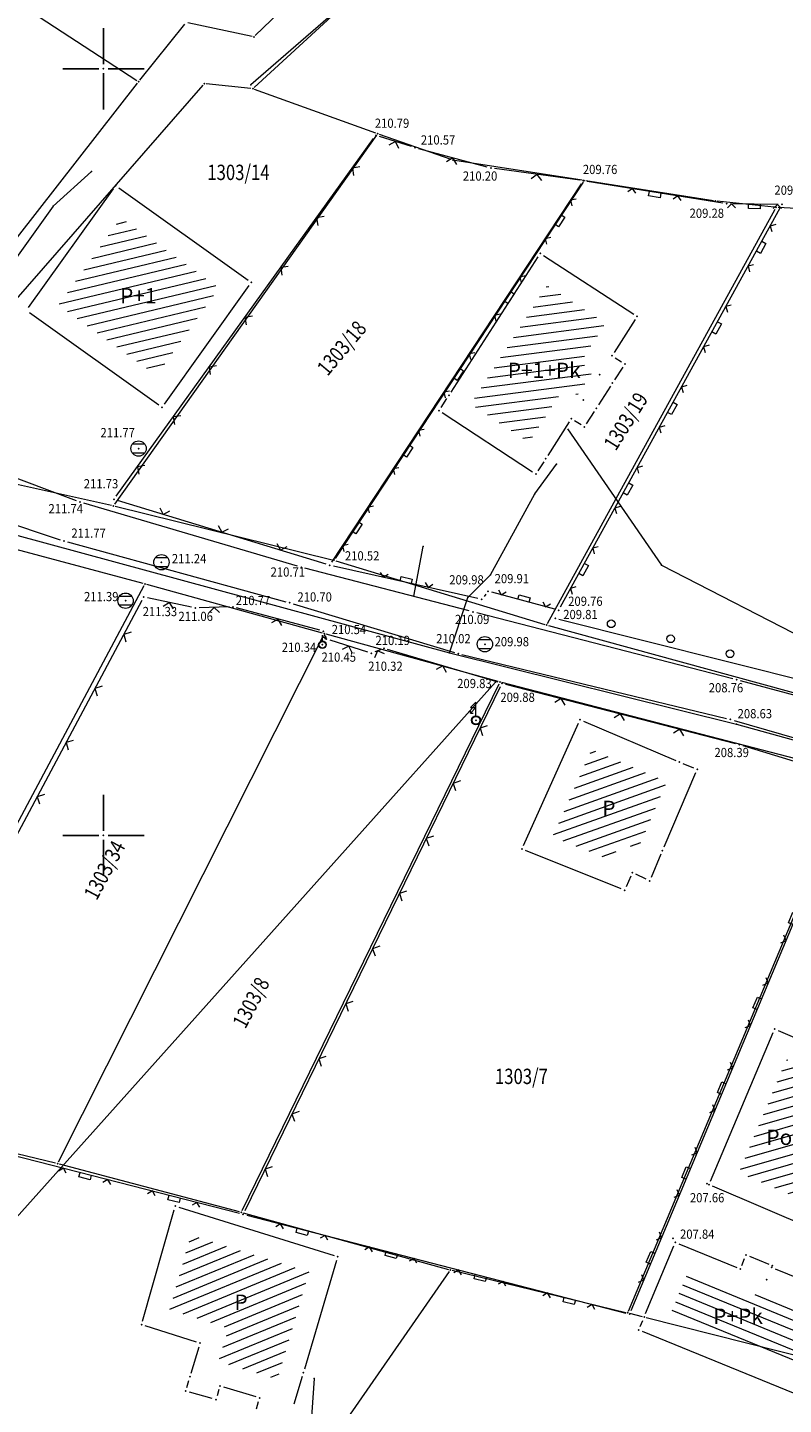
# Model space of a CAD drawing. Units: millimetres. Extents: x 7526130 to 7526805, y 4820990 to 4822100.
# Drawn here: x 7526345 to 7526394, y 4821563 to 4821653 of the extents above; entities that cross this region are included whole.
import ezdxf
from ezdxf.enums import TextEntityAlignment as Align

# ---------------------------------------------------------------- set-up
doc = ezdxf.new("R2010")
doc.units = ezdxf.units.MM
doc.header["$LTSCALE"] = 0.5
for name, color, linetype, lineweight in [('101_Parcele_granice', 7, 'Continuous', 13), ('102_Broj_parcele', 7, 'Continuous', 13), ('104_Objekti_granice', 1, 'Continuous', 13), ('106_Objekti_srafure', 1, 'Continuous', 13), ('107_Detalj_linije', 1, 'Continuous', 13), ('108_Topografski_znaci', 1, 'Continuous', 13), ('109_Elektro', 11, 'Continuous', 13), ('110_Vodovod', 140, 'Continuous', 13), ('121_Detaljne_tacke_kote', 32, 'Continuous', 13), ('128_Telekomunikacije', 200, 'Continuous', 13), ('133_Spratnost', 7, 'Continuous', 13)]:
    doc.layers.add(name, color=color, linetype=linetype, lineweight=lineweight)
for name, color, linetype in [('115_Katastarske_tacke', 7, 'Continuous'), ('116_Katastarske_tacke_objekti', 7, 'Continuous'), ('120_Detaljne_tacke', 7, 'Continuous'), ('130_Detaljne_konstruisane_tacke', 7, 'Continuous'), ('Opis Lista', 7, 'Continuous'), ('Opis_lista', 7, 'Continuous')]:
    doc.layers.add(name, color=color, linetype=linetype)
doc.styles.add('kote', font='geodet__.shx')
doc.styles.add('style1', font='#ARIALN.TTF')

# ---------------------------------------------------------------- blocks, each defined once
blk = doc.blocks.new('T388')
at = {"linetype": 'Continuous'}
for p, q in [((-0.8, 0.6), (0.8, 0.6)), ((0.8, -0.6), (-0.8, -0.6))]:
    blk.add_line(p, q, dxfattribs=at)
blk.add_circle((0, 0), 1, dxfattribs=at)
blk = doc.blocks.new('L22')
at = {"linetype": 'Continuous'}
for p, q in [((-0.881, 0.131), (-0.75, 0)), ((-0.75, 0), (-0.618, 0.131)), ((-0.187, 0.15), (0.188, 0.15)), ((-0.187, 0), (-0.187, 0.15)), ((0.188, 0.15), (0.188, 0)), ((0.619, 0.131), (0.75, 0)), ((0.75, 0), (0.882, 0.131))]:
    blk.add_line(p, q, dxfattribs=at)
blk = doc.blocks.new('L12')
at = {"linetype": 'Continuous'}
for p, q in [((-0.175, 0.175), (0, 0)), ((0, 0), (0.175, 0.175))]:
    blk.add_line(p, q, dxfattribs=at)
blk = doc.blocks.new('L14')
at = {"linetype": 'Continuous'}
blk.add_circle((0, 0.275), 0.125, dxfattribs=at)
blk = doc.blocks.new('T457')
at = {"linetype": 'Continuous'}
for p, q in [((0, 0.5), (0, 1.25)), ((0, 1), (0.5, 1)), ((0.5, 1), (0.25, 1.25)), ((0.5, 1), (0.25, 0.75))]:
    blk.add_line(p, q, dxfattribs=at)
for radius in [0.5, 0.43]:
    blk.add_circle((0, 0), radius, dxfattribs=at)
blk = doc.blocks.new('T455')
at = {"linetype": 'Continuous'}
for p, q in [((0, 2.35), (-0.7, 1.65)), ((0, 0.6), (0, 2.35)), ((0, 1.65), (-0.7, 0.95)), ((-0.7, 1.65), (0, 1.65)), ((-0.7, 0.95), (-0.7, 1.3)), ((-0.7, 0.95), (-0.35, 0.95))]:
    blk.add_line(p, q, dxfattribs=at)
for radius in [0.6, 0.5]:
    blk.add_circle((0, 0), radius, dxfattribs=at)
blk = doc.blocks.new('KRSTIC')
at = {"layer": 'Opis Lista'}
for p, q in [((0, 0.6), (0, 5.3)), ((0.6, 0), (5.3, 0)), ((-0.6, 0), (-5.3, 0)), ((0, -0.6), (0, -5.3))]:
    blk.add_line(p, q, dxfattribs=at)
blk.add_point((0, 0), dxfattribs=at)

msp = doc.modelspace()

# ---------------------------------------------------------------- hatches: boundary and pattern name
at = {"layer": '106_Objekti_srafure'}
h = msp.add_hatch(dxfattribs=at)
h.set_pattern_fill('LINE', color=256, scale=6, angle=13.41722, style=0)
h.set_pattern_definition([(13.417222222, (0, 0), (-0.139224176612, 0.583623704665), [])])
h.paths.add_polyline_path([(7526357.547, 4821635.712), (7526351.148, 4821640.288), (7526347.063, 4821634.578), (7526353.462, 4821630.002)])
h = msp.add_hatch(dxfattribs=at)
h.set_pattern_fill('LINE', color=256, scale=6, angle=7.41278, style=0)
h.set_pattern_definition([(7.412777778, (0, 0), (-0.07741005013, 0.59498544868), [])])
h.paths.add_polyline_path([(7526381.953, 4821630.302), (7526381.119, 4821630.838), (7526382.762, 4821633.403), (7526378.956, 4821635.873), (7526373.968, 4821628.131), (7526377.776, 4821625.642), (7526380.089, 4821629.243), (7526380.929, 4821628.703)])
h = msp.add_hatch(dxfattribs=at)
h.set_pattern_fill('LINE', color=256, scale=6, angle=19.66306, style=0)
h.set_pattern_definition([(19.6630555556, (0, 0), (-0.20189287567, 0.565012625305), [])])
h.paths.add_polyline_path([(7526386.777, 4821603.506), (7526381.875, 4821605.594), (7526379.32, 4821599.912), (7526383.215, 4821598.357), (7526383.742, 4821599.594), (7526384.873, 4821599.058), (7526385.099, 4821599.596)])
h = msp.add_hatch(dxfattribs=at)
h.set_pattern_fill('LINE', color=256, scale=6, angle=16.01111, style=0)
h.set_pattern_definition([(16.011111111, (0, 0), (-0.165494258257, 0.576724934855), [])])
h.paths.add_polyline_path([(7526401.869, 4821582.144), (7526401.633, 4821581.594), (7526400.139, 4821578.142), (7526400.757, 4821577.873), (7526400.155, 4821576.489), (7526399.35, 4821574.644), (7526391.482, 4821578.003), (7526394.597, 4821585.398), (7526399.31, 4821583.385), (7526399.261, 4821583.259)])
h = msp.add_hatch(dxfattribs=at)
h.set_pattern_fill('LINE', color=256, scale=6, angle=22.37389, style=0)
h.set_pattern_definition([(22.373888889, (0, 0), (-0.22838939891, 0.554831760506), [])])
h.paths.add_polyline_path([(7526363.43, 4821571.528), (7526355.712, 4821573.931), (7526354.332, 4821569.074), (7526358.174, 4821567.867), (7526357.516, 4821565.685), (7526361.352, 4821564.53), (7526361.602, 4821565.376)])
h = msp.add_hatch(dxfattribs=at)
h.set_pattern_fill('LINE', color=256, scale=6, angle=337.70083, style=0)
h.set_pattern_definition([(337.700833333, (0, 0), (0.227665621715, 0.555129142352), [])])
h.paths.add_polyline_path([(7526392.721, 4821570.563), (7526392.4, 4821569.763), (7526388.131, 4821571.5), (7526386.903, 4821568.559), (7526395.045, 4821565.233), (7526395.465, 4821566.247), (7526396.273, 4821568.176), (7526395.5, 4821568.493), (7526395.83, 4821569.291)])

# ---------------------------------------------------------------- linework, layer by layer
at = {"layer": '101_Parcele_granice', "linetype": 'Continuous'}
for p, q in [((7526352.185, 4821649.218), (7526323.475, 4821668.002)), ((7526369.64, 4821661.583, 3.007), (7526359.91, 4821652.167, 3.793)), ((7526371.948, 4821659.915, 2.804), (7526359.842, 4821648.775, 3.396)), ((7526352.368, 4821649.247, 0.106), (7526355.312, 4821652.913, 4.094)), ((7526359.698, 4821652.106, 3.811), (7526355.512, 4821652.984, 4.189)), ((7526342.357, 4821636.419, -0.397), (7526352.213, 4821649.051, -0.003)), ((7526344.142, 4821634.774, -0.571), (7526356.498, 4821648.936, 3.771)), ((7526359.626, 4821648.703, 3.416), (7526356.704, 4821649.017, 3.784)), ((7526367.782, 4821645.802, 0.049), (7526359.868, 4821648.648, 3.351)), ((7526367.828, 4821645.658), (7526350.712, 4821621.592)), ((7526372.692, 4821644.081, 2.733), (7526368.018, 4821645.719, 0.067)), ((7526381.246, 4821642.729, 0.04), (7526372.934, 4821644.021, 2.76)), ((7526381.301, 4821642.606), (7526365.119, 4821618.054)), ((7526389.807, 4821641.389, 1.38), (7526381.493, 4821642.691, 0.02)), ((7526393.776, 4821640.973, 0.044), (7526390.054, 4821641.357, 1.356)), ((7526378.99, 4821613.82), (7526393.84, 4821640.85)), ((7526419.645, 4821639.487), (7526394.025, 4821640.953)), ((7526350.518, 4821621.517), (7526334.742, 4821624.993)), ((7526352.599, 4821616.432), (7526332.091, 4821621.908)), ((7526350.761, 4821621.46), (7526364.929, 4821617.98)), ((7526365.17, 4821617.913), (7526378.81, 4821613.747)), ((7526334.379, 4821582.07), (7526352.661, 4821616.29)), ((7526364.3, 4821613.183), (7526352.84, 4821616.367)), ((7526379.051, 4821613.677), (7526402.799, 4821607.193)), ((7526347.056, 4821578.702), (7526364.364, 4821613.038)), ((7526375.759, 4821610.033), (7526364.541, 4821613.117)), ((7526359.045, 4821575.532), (7526375.825, 4821609.888)), ((7526398.839, 4821604.041), (7526376.001, 4821609.969)), ((7526384.268, 4821568.975), (7526398.912, 4821603.895)), ((7526346.878, 4821578.619), (7526338.692, 4821580.561)), ((7526358.869, 4821575.452), (7526347.121, 4821578.558)), ((7526359.111, 4821575.387), (7526372.509, 4821571.693)), ((7526372.559, 4821571.557), (7526362.631, 4821557.273)), ((7526372.752, 4821571.631), (7526384.098, 4821568.889)), ((7526384.341, 4821568.829), (7526385.169, 4821568.621)), ((7526385.411, 4821568.559), (7526396.729, 4821565.701))]:
    msp.add_line(p, q, dxfattribs=at)
at = {"layer": '104_Objekti_granice'}
for p, q in [((7526345.115, 4821634.433), (7526350.655, 4821642.177)), ((7526351.003, 4821642.235), (7526359.437, 4821636.205)), ((7526372.685, 4821628.91), (7526378.375, 4821637.74)), ((7526378.72, 4821637.814), (7526384.62, 4821633.986)), ((7526359.495, 4821635.857), (7526353.955, 4821628.113)), ((7526353.607, 4821628.055), (7526345.173, 4821634.085)), ((7526384.695, 4821633.639), (7526383.325, 4821631.501)), ((7526383.4, 4821631.155), (7526383.82, 4821630.885)), ((7526383.894, 4821630.54), (7526383.356, 4821629.71)), ((7526372.035, 4821627.9), (7526372.415, 4821628.49)), ((7526383.085, 4821629.289), (7526382.305, 4821628.071)), ((7526378.011, 4821623.697), (7526372.109, 4821627.553)), ((7526382.035, 4821627.65), (7526381.515, 4821626.84)), ((7526380.405, 4821626.96), (7526379.005, 4821624.78)), ((7526381.17, 4821626.765), (7526380.75, 4821627.035)), ((7526378.735, 4821624.36), (7526378.355, 4821623.77)), ((7526377.413, 4821599.328), (7526381.007, 4821607.322)), ((7526381.34, 4821607.452), (7526387.36, 4821604.888)), ((7526387.82, 4821604.693), (7526388.52, 4821604.397)), ((7526388.651, 4821604.07), (7526386.579, 4821599.24)), ((7526383.788, 4821596.513), (7526377.542, 4821599.007)), ((7526386.383, 4821598.779), (7526385.747, 4821597.261)), ((7526384.412, 4821597.34), (7526384.118, 4821596.65)), ((7526385.424, 4821597.137), (7526384.736, 4821597.463)), ((7526389.617, 4821577.44), (7526393.703, 4821587.14)), ((7526394.03, 4821587.272), (7526400.64, 4821584.448)), ((7526399.9, 4821572.778), (7526389.75, 4821577.112)), ((7526352.558, 4821568.32), (7526354.622, 4821575.58)), ((7526354.929, 4821575.746), (7526365.051, 4821572.594)), ((7526385.386, 4821568.821), (7526387.224, 4821573.219)), ((7526387.552, 4821573.356), (7526391.338, 4821571.814)), ((7526365.219, 4821572.28), (7526363.111, 4821565.19)), ((7526391.663, 4821571.952), (7526391.847, 4821572.408)), ((7526392.172, 4821572.546), (7526393.428, 4821572.034)), ((7526393.841, 4821571.725), (7526397.559, 4821570.205)), ((7526385.035, 4821567.971), (7526385.195, 4821568.359)), ((7526356.071, 4821566.955), (7526352.729, 4821568.005)), ((7526395.629, 4821563.375), (7526385.171, 4821567.645)), ((7526355.722, 4821564.929), (7526356.238, 4821566.641)), ((7526362.969, 4821564.71), (7526362.431, 4821562.89)), ((7526355.441, 4821563.99), (7526355.579, 4821564.45)), ((7526357.537, 4821563.851), (7526357.413, 4821563.439)), ((7526359.961, 4821563.382), (7526357.849, 4821564.018)), ((7526357.099, 4821563.267), (7526355.611, 4821563.683)), ((7526359.982, 4821562.589), (7526360.128, 4821563.071))]:
    msp.add_line(p, q, dxfattribs=at)
at = {"layer": '107_Detalj_linije'}
for p, q in [((7526370.095, 4821644.917, 210.57), (7526368.018, 4821645.575, 210.793)), ((7526350.831, 4821622.115, 211.729), (7526367.633, 4821645.447, 210.793)), ((7526375.042, 4821643.59, 210.204), (7526370.575, 4821644.777, 210.57)), ((7526381.082, 4821642.725, 209.763), (7526375.531, 4821643.491, 210.204)), ((7526364.909, 4821617.826, 210.519), (7526381.192, 4821642.482, 209.763)), ((7526390.427, 4821641.229, 209.283), (7526381.577, 4821642.651, 209.763)), ((7526394.046, 4821641.151, 209.001), (7526390.923, 4821641.186, 209.283)), ((7526379.824, 4821614.905, 209.762), (7526394.176, 4821640.93, 209.001)), ((7526348.243, 4821621.821, 211.741), (7526338.243, 4821625.553, 212.625)), ((7526337.138, 4821622.613, 212.71), (7526347.184, 4821619.283, 211.774)), ((7526362.665, 4821617.559, 210.706), (7526348.717, 4821621.663, 211.741)), ((7526364.532, 4821617.69, 210.519), (7526350.924, 4821621.84, 211.729)), ((7526347.662, 4821619.138, 211.774), (7526361.906, 4821615.232, 210.704)), ((7526373.875, 4821614.636, 210.086), (7526363.147, 4821617.426, 210.706)), ((7526374.437, 4821615.445, 209.984), (7526365.015, 4821617.562, 210.519)), ((7526338.829, 4821589.708, 211.412), (7526352.516, 4821615.332, 211.325)), ((7526355.743, 4821614.884, 211.064), (7526352.878, 4821615.5, 211.325)), ((7526362.387, 4821615.094, 210.704), (7526372.912, 4821611.921, 210.023)), ((7526374.951, 4821615.726, 209.914), (7526374.838, 4821615.585, 209.984)), ((7526379.462, 4821614.751, 209.762), (7526375.35, 4821615.856, 209.914)), ((7526358.196, 4821614.894, 210.774), (7526356.237, 4821614.839, 211.064)), ((7526364.113, 4821613.377, 210.537), (7526358.687, 4821614.836, 210.774)), ((7526391.086, 4821610.213, 208.762), (7526374.359, 4821614.511, 210.086)), ((7526397.913, 4821609.505, 208.19), (7526379.727, 4821614.088, 209.806)), ((7526364.458, 4821613.043, 210.451), (7526364.444, 4821613.079, 210.537)), ((7526367.244, 4821611.952, 210.322), (7526364.786, 4821612.734, 210.451)), ((7526368.073, 4821612.107, 210.194), (7526367.715, 4821611.967, 210.322)), ((7526375.769, 4821609.988, 209.883), (7526368.546, 4821612.127, 210.194)), ((7526373.394, 4821611.79, 210.023), (7526390.673, 4821607.629, 208.632)), ((7526375.899, 4821609.692, 209.883), (7526359.225, 4821575.517, 2.244)), ((7526376.25, 4821609.854, 209.883), (7526391.251, 4821605.988, 208.392)), ((7526409.023, 4821605.381, 207.285), (7526391.569, 4821610.086, 208.762)), ((7526391.157, 4821607.501, 208.632), (7526407.911, 4821602.655, 207.32)), ((7526391.732, 4821605.853, 208.392), (7526398.721, 4821603.741, 207.864)), ((7526384.435, 4821569.002), (7526398.863, 4821603.438, 207.864)), ((7526338.799, 4821580.487, 15.743), (7526358.873, 4821575.354, 2.244)), ((7526359.358, 4821575.23, 2.244), (7526384.096, 4821568.834))]:
    msp.add_line(p, q, dxfattribs=at)
at = {"layer": '109_Elektro'}
for points in [[(7526380.286, 4821626.521), (7526386.416, 4821617.627), (7526396.572, 4821612.414), (7526403.28, 4821607.778), (7526405.015, 4821607.272), (7526405.433, 4821607.854)], [(7526375.59, 4821610), (7526301.323, 4821527.091)]]:
    msp.add_lwpolyline(points, dxfattribs=at)
for p in [(7526386.416, 4821617.627), (7526375.59, 4821610)]:
    msp.add_point(p, dxfattribs=at)
at = {"layer": '110_Vodovod'}
msp.add_line((7526370.247, 4821615.59), (7526370.863, 4821618.842), dxfattribs=at)
for p in [(7526370.863, 4821618.842), (7526370.247, 4821615.59)]:
    msp.add_point(p, dxfattribs=at)
at = {"layer": '115_Katastarske_tacke', "linetype": 'Continuous'}
for p in [(7526359.82, 4821652.08, 3.8), (7526352.29, 4821649.15), (7526356.58, 4821649.03, 3.8), (7526359.75, 4821648.69, 3.4), (7526367.9, 4821645.76), (7526372.81, 4821644.04, 2.8), (7526381.37, 4821642.71), (7526389.93, 4821641.37, 1.4), (7526393.9, 4821640.96), (7526350.64, 4821621.49), (7526365.05, 4821617.95), (7526352.72, 4821616.4), (7526378.93, 4821613.71), (7526364.42, 4821613.15), (7526375.88, 4821610), (7526347, 4821578.59), (7526358.99, 4821575.42), (7526372.63, 4821571.66), (7526384.22, 4821568.86), (7526385.29, 4821568.59)]:
    msp.add_point(p, dxfattribs=at)
at = {"layer": '116_Katastarske_tacke_objekti', "linetype": 'Continuous'}
for p in [(7526350.8, 4821642.38), (7526378.51, 4821637.95), (7526359.64, 4821636.06), (7526384.83, 4821633.85), (7526383.19, 4821631.29), (7526384.03, 4821630.75), (7526382.38, 4821630.04), (7526383.22, 4821629.5), (7526372.55, 4821628.7), (7526353.81, 4821627.91), (7526371.9, 4821627.69), (7526381.33, 4821628.4), (7526382.17, 4821627.86), (7526380.54, 4821627.17), (7526381.38, 4821626.63), (7526378.87, 4821624.57), (7526378.22, 4821623.56), (7526381.11, 4821607.55), (7526387.59, 4821604.79), (7526388.75, 4821604.3), (7526377.31, 4821599.1), (7526386.48, 4821599.01), (7526384.51, 4821597.57), (7526385.65, 4821597.03), (7526384.02, 4821596.42), (7526393.8, 4821587.37), (7526389.52, 4821577.21), (7526354.69, 4821575.82), (7526387.32, 4821573.45), (7526365.29, 4821572.52), (7526391.94, 4821572.64), (7526393.66, 4821571.94), (7526391.57, 4821571.72), (7526393.28, 4821571.02), (7526393.61, 4821571.82), (7526352.49, 4821568.08), (7526384.94, 4821567.74), (7526356.31, 4821566.88), (7526355.65, 4821564.69), (7526363.04, 4821564.95), (7526357.61, 4821564.09), (7526355.37, 4821563.75), (7526357.34, 4821563.2), (7526360.2, 4821563.31)]:
    msp.add_point(p, dxfattribs=at)
at = {"layer": '120_Detaljne_tacke'}
for p in [(7526367.779, 4821645.65, 210.793), (7526370.333, 4821644.841, 210.57), (7526375.283, 4821643.525, 210.204), (7526381.33, 4821642.691, 209.763), (7526390.673, 4821641.189, 209.283), (7526394.296, 4821641.149, 209.001), (7526352.29, 4821625.229, 211.768), (7526348.477, 4821621.733, 211.741), (7526350.685, 4821621.912, 211.729), (7526347.421, 4821619.204, 211.774), (7526353.785, 4821617.812, 211.242), (7526362.905, 4821617.489, 210.706), (7526364.771, 4821617.617, 210.519), (7526375.108, 4821615.921, 209.914), (7526351.444, 4821615.304, 211.394), (7526352.634, 4821615.553, 211.325), (7526362.147, 4821615.166, 210.704), (7526374.681, 4821615.391, 209.984), (7526355.987, 4821614.832, 211.064), (7526358.446, 4821614.901, 210.774), (7526374.117, 4821614.573, 210.086), (7526379.484, 4821614.149, 209.806), (7526379.703, 4821614.686, 209.762), (7526364.354, 4821613.312, 210.537), (7526364.293, 4821612.429, 210.342), (7526364.548, 4821612.81, 210.451), (7526374.893, 4821612.467, 209.976), (7526367.482, 4821611.876, 210.322), (7526368.306, 4821612.198, 210.194), (7526373.151, 4821611.849, 210.023), (7526376.008, 4821609.917, 209.883), (7526391.328, 4821610.151, 208.762), (7526374.314, 4821607.504, 209.826), (7526390.916, 4821607.571, 208.632), (7526391.493, 4821605.925, 208.392), (7526389.385, 4821577.289, 207.66), (7526387.174, 4821573.724, 207.835)]:
    msp.add_point(p, dxfattribs=at)
at = {"layer": '128_Telekomunikacije'}
for points in [[(7526429.674, 4821687.767), (7526431.652, 4821690.464), (7526431.175, 4821691.494), (7526427.538, 4821689.468), (7526424.604, 4821689.181), (7526410.466, 4821692.555), (7526404.895, 4821691.429), (7526396.866, 4821687.348), (7526384.482, 4821678.223), (7526379.268, 4821672.588), (7526367.268, 4821655.599), (7526359.61, 4821648.948)], [(7526349.21, 4821643.304), (7526346.715, 4821641.029), (7526340.059, 4821631.76), (7526337.977, 4821629.615), (7526334.98, 4821628.148), (7526333.192, 4821622.594), (7526331.876, 4821622.648), (7526330.895, 4821621.346), (7526327.355, 4821622.703), (7526320.683, 4821625.245)], [(7526372.591, 4821611.898), (7526373.773, 4821615.52), (7526375.263, 4821616.989), (7526378.16, 4821622.279), (7526379.564, 4821624.211)], [(7526333.192, 4821622.594), (7526372.591, 4821611.898), (7526391.317, 4821607.248), (7526415.001, 4821600.711), (7526420.027, 4821599.029)], [(7526363.75, 4821564.568), (7526363.486, 4821560.818), (7526364.153, 4821556.666), (7526393.054, 4821549.64), (7526396.211, 4821550.058)]]:
    msp.add_lwpolyline(points, dxfattribs=at)
for p in [(7526359.61, 4821648.948), (7526349.21, 4821643.304), (7526346.715, 4821641.029), (7526379.564, 4821624.211), (7526378.16, 4821622.279), (7526375.263, 4821616.989), (7526373.773, 4821615.52), (7526372.591, 4821611.898), (7526391.317, 4821607.248), (7526363.75, 4821564.568)]:
    msp.add_point(p, dxfattribs=at)
at = {"layer": '130_Detaljne_konstruisane_tacke'}
for p in [(7526359.115, 4821575.292, 2.244), (7526384.338, 4821568.771)]:
    msp.add_point(p, dxfattribs=at)

# ---------------------------------------------------------------- block references
at = {"layer": '108_Topografski_znaci'}
for name, p, xscale, yscale, zscale, rotation in [('L12', (7526369.056, 4821645.246, 210.57), 2, 2, 2, 162.4273138926552), ('L12', (7526366.245, 4821643.519, 211.729), 2, 2, 2, 234.2410516884016), ('L12', (7526372.808, 4821644.183, 210.204), 2, 2, 2, 165.110736197881), ('L12', (7526378.307, 4821643.108, 209.763), 2, 2, 2, 172.1425821737822), ('L22', (7526386.002, 4821641.94, 209.283), 1.999999999995, 1.999999999995, 1.999999999995, 170.8691190378555), ('L22', (7526379.663, 4821640.167, 210.519), 1.999999999995, 1.999999999995, 1.999999999995, 236.5599746825243), ('L22', (7526392.485, 4821641.169, 209.001), 1.999999999995, 1.999999999995, 1.999999999995, 179.3579244884463), ('L12', (7526363.907, 4821640.273, 211.729), 2, 2, 2, 234.2410516884016), ('L22', (7526392.795, 4821638.426, 209.762), 1.999999999995, 1.999999999995, 1.999999999995, 241.124913077905), ('L12', (7526361.57, 4821637.027, 211.729), 2, 2, 2, 234.2410516884016), ('L22', (7526376.357, 4821635.161, 210.519), 1.999999999995, 1.999999999995, 1.999999999995, 236.5599746825243), ('L12', (7526359.232, 4821633.781, 211.729), 2, 2, 2, 234.2410516884016), ('L22', (7526389.897, 4821633.172, 209.762), 1.999999999995, 1.999999999995, 1.999999999995, 241.124913077905), ('L22', (7526373.05, 4821630.154, 210.519), 1.999999999995, 1.999999999995, 1.999999999995, 236.5599746825243), ('L12', (7526356.895, 4821630.535, 211.729), 2, 2, 2, 234.2410516884016), ('L22', (7526387, 4821627.918, 209.762), 1.999999999995, 1.999999999995, 1.999999999995, 241.124913077905), ('L12', (7526354.557, 4821627.29, 211.729), 2, 2, 2, 234.2410516884016), ('L22', (7526369.744, 4821625.147, 210.519), 1.999999999995, 1.999999999995, 1.999999999995, 236.5599746825243), ('L12', (7526352.22, 4821624.044, 211.729), 2, 2, 2, 234.2410516884016), ('L22', (7526384.102, 4821622.663, 209.762), 1.999999999995, 1.999999999995, 1.999999999995, 241.124913077905), ('L12', (7526353.902, 4821620.931, 210.519), 2, 2, 2, 343.0410925603535), ('L22', (7526366.438, 4821620.14, 210.519), 1.999999999995, 1.999999999995, 1.999999999995, 236.5599746825243), ('L12', (7526357.728, 4821619.765, 210.519), 2, 2, 2, 343.0410925603535), ('L12', (7526361.554, 4821618.598, 210.519), 2, 2, 2, 343.0410925603535), ('L22', (7526381.205, 4821617.409, 209.762), 1.999999999995, 1.999999999995, 1.999999999995, 241.124913077905), ('L22', (7526369.726, 4821616.504, 209.984), 1.999999999995, 1.999999999995, 1.999999999995, 347.3392773766249), ('L22', (7526377.406, 4821615.304, 209.762), 1.999999999995, 1.999999999995, 1.999999999995, 344.9651868237794), ('L12', (7526354.311, 4821615.192, 211.064), 2, 2, 2, 167.8721126702896), ('L12', (7526357.217, 4821614.867, 210.774), 2, 2, 2, 181.614554406723), ('L12', (7526361.4, 4821614.107, 210.537), 2, 2, 2, 164.9486584076692), ('L14', (7526383.002, 4821613.262, 208.19), 2, 2, 2, 345.8560084457548), ('L12', (7526351.326, 4821613.105, 211.412), 2, 2, 2, 241.892064584332), ('L12', (7526366.015, 4821612.343, 210.322), 2, 2, 2, 162.3447176525177), ('L14', (7526386.881, 4821612.285, 208.19), 2, 2, 2, 345.8560084457548), ('L12', (7526367.894, 4821612.037, 210.258), 2, 2, 2, 201.3588219547046), ('L14', (7526390.759, 4821611.307, 208.19), 2, 2, 2, 345.8560084457548), ('L12', (7526372.157, 4821611.058, 209.883), 2, 2, 2, 163.499564614416), ('L12', (7526349.442, 4821609.577, 211.412), 2, 2, 2, 241.892064584332), ('L12', (7526379.877, 4821608.919, 209.883), 2, 2, 2, 165.5452395928112), ('L12', (7526383.751, 4821607.921, 209.883), 2, 2, 2, 165.5452395928112), ('L12', (7526374.578, 4821606.984, 209.883), 2, 2, 2, 243.9928349896021), ('L12', (7526387.624, 4821606.923, 209.883), 2, 2, 2, 165.5452395928112), ('L12', (7526347.557, 4821606.048, 211.412), 2, 2, 2, 241.892064584332), ('L12', (7526372.824, 4821603.389, 209.883), 2, 2, 2, 243.9928349896021), ('L12', (7526345.673, 4821602.52, 211.412), 2, 2, 2, 241.892064584332), ('L12', (7526371.07, 4821599.794, 209.883), 2, 2, 2, 243.9928349896021), ('L12', (7526369.316, 4821596.2, 209.883), 2, 2, 2, 243.9928349896021), ('L22', (7526395.127, 4821594.521), 1.999999999995, 1.999999999995, 1.999999999995, 67.26656921443967), ('L12', (7526367.562, 4821592.605, 209.883), 2, 2, 2, 243.9928349896021), ('L22', (7526392.808, 4821588.987), 1.999999999995, 1.999999999995, 1.999999999995, 67.26656921443967), ('L12', (7526365.808, 4821589.01, 209.883), 2, 2, 2, 243.9928349896021), ('L12', (7526364.054, 4821585.415, 209.883), 2, 2, 2, 243.9928349896021), ('L22', (7526390.49, 4821583.453), 1.999999999995, 1.999999999995, 1.999999999995, 67.26656921443967), ('L12', (7526362.3, 4821581.82, 209.883), 2, 2, 2, 243.9928349896021), ('L22', (7526388.171, 4821577.919), 1.999999999995, 1.999999999995, 1.999999999995, 67.26656921443967), ('L22', (7526348.836, 4821577.92, 15.743), 1.999999999995, 1.999999999995, 1.999999999995, 165.6586224425151), ('L12', (7526360.546, 4821578.225, 209.883), 2, 2, 2, 243.9928349896021), ('L22', (7526354.649, 4821576.434, 15.743), 1.999999999995, 1.999999999995, 1.999999999995, 165.6586224425151), ('L22', (7526363.013, 4821574.285, 2.244), 1.999999999995, 1.999999999995, 1.999999999995, 165.5041764840205), ('L22', (7526385.852, 4821572.385), 1.999999999995, 1.999999999995, 1.999999999995, 67.26656921443967), ('L22', (7526368.822, 4821572.783, 2.244), 1.999999999995, 1.999999999995, 1.999999999995, 165.5041764840205), ('L22', (7526374.631, 4821571.281, 2.244), 1.999999999995, 1.999999999995, 1.999999999995, 165.5041764840205), ('L22', (7526380.44, 4821569.779, 2.244), 1.999999999995, 1.999999999995, 1.999999999995, 165.5041764840205)]:
    msp.add_blockref(name, p, dxfattribs=dict(at, xscale=xscale, yscale=yscale, zscale=zscale, rotation=rotation))
at = {"layer": '108_Topografski_znaci', "xscale": 0.5, "yscale": 0.5, "zscale": 0.5}
for name, p in [('T388', (7526352.29, 4821625.229, 211.768)), ('T388', (7526353.785, 4821617.812, 211.242)), ('T388', (7526351.444, 4821615.304, 211.394)), ('T457', (7526364.293, 4821612.429, 210.342)), ('T388', (7526374.893, 4821612.467, 209.976)), ('T455', (7526374.314, 4821607.504, 209.826))]:
    msp.add_blockref(name, p, dxfattribs=at)
at = {"layer": 'Opis_lista', "xscale": 0.5, "yscale": 0.5, "zscale": 0.5}
for p in [(7526350, 4821650), (7526350, 4821600)]:
    msp.add_blockref('KRSTIC', p, dxfattribs=at)

# ---------------------------------------------------------------- texts
at = {"layer": '102_Broj_parcele', "linetype": 'Continuous', "width": 0.8}
for s, p in [('1303/14', (7526358.81, 4821643.24)), ('1303/7', (7526377.28, 4821584.28))]:
    msp.add_text(s, height=1, dxfattribs=at).set_placement(p, align=Align.MIDDLE_CENTER)
for s, rotation, p in [('1303/18', 50, (7526365.55, 4821631.78)), ('1303/19', 58, (7526384.09, 4821627.01)), ('1303/34', 62, (7526350.07, 4821597.73)), ('1303/8', 62, (7526359.63, 4821589.09))]:
    msp.add_text(s, height=1, rotation=rotation, dxfattribs=at).set_placement(p, align=Align.MIDDLE_CENTER)
at = {"layer": '121_Detaljne_tacke_kote', "style": 'kote', "width": 0.9}
for s, p in [('210.79', (7526367.709, 4821646.446, 210.793)), ('210.57', (7526370.715, 4821645.357, 210.57)), ('209.76', (7526381.29, 4821643.431, 209.763)), ('210.20', (7526373.457, 4821643.002, 210.204)), ('209.00', (7526393.791, 4821642.079, 209.001)), ('209.28', (7526388.254, 4821640.576, 209.283)), ('211.77', (7526349.802, 4821626.268, 211.768)), ('211.73', (7526348.715, 4821622.932, 211.729)), ('211.74', (7526346.413, 4821621.304, 211.741)), ('211.77', (7526347.904, 4821619.711, 211.774)), ('211.24', (7526354.464, 4821618.051, 211.242)), ('210.52', (7526365.76, 4821618.23, 210.519)), ('210.71', (7526360.909, 4821617.177, 210.706)), ('209.98', (7526372.57, 4821616.666, 209.984)), ('209.91', (7526375.53, 4821616.745, 209.914)), ('211.39', (7526348.731, 4821615.573, 211.394)), ('210.77', (7526358.634, 4821615.317, 210.774)), ('210.70', (7526362.658, 4821615.551, 210.704)), ('209.76', (7526380.331, 4821615.269, 209.762)), ('211.33', (7526352.56, 4821614.597, 211.325)), ('211.06', (7526354.896, 4821614.281, 211.064)), ('210.09', (7526372.938, 4821614.083, 210.086)), ('209.81', (7526380.009, 4821614.404, 209.806)), ('210.54', (7526364.896, 4821613.426, 210.537)), ('210.34', (7526361.637, 4821612.269, 210.342)), ('210.19', (7526367.754, 4821612.714, 210.194)), ('210.02', (7526371.718, 4821612.83, 210.023)), ('209.98', (7526375.526, 4821612.631, 209.976)), ('210.45', (7526364.233, 4821611.625, 210.451)), ('210.32', (7526367.281, 4821611.031, 210.322)), ('209.83', (7526373.088, 4821609.904, 209.826)), ('208.76', (7526389.507, 4821609.627, 208.762)), ('209.88', (7526375.903, 4821609.004, 209.883)), ('208.63', (7526391.389, 4821607.937, 208.632)), ('208.39', (7526389.878, 4821605.403, 208.392)), ('207.66', (7526388.275, 4821576.364, 207.66)), ('207.84', (7526387.63, 4821573.989, 207.835))]:
    msp.add_text(s, height=0.6, dxfattribs=at).set_placement(p, align=Align.MIDDLE_LEFT)
at = {"layer": '133_Spratnost', "style": 'style1'}
for s, p in [('P+1', (7526351.085, 4821634.69)), ('P+1+Pk', (7526376.388, 4821629.827)), ('P', (7526382.557, 4821601.256)), ('Po+P+1+Pk', (7526393.266, 4821579.806)), ('P', (7526358.548, 4821569.05)), ('P+Pk', (7526389.798, 4821568.138))]:
    msp.add_text(s, height=1, dxfattribs=at).set_placement(p)

doc.saveas('drawing.dxf')
